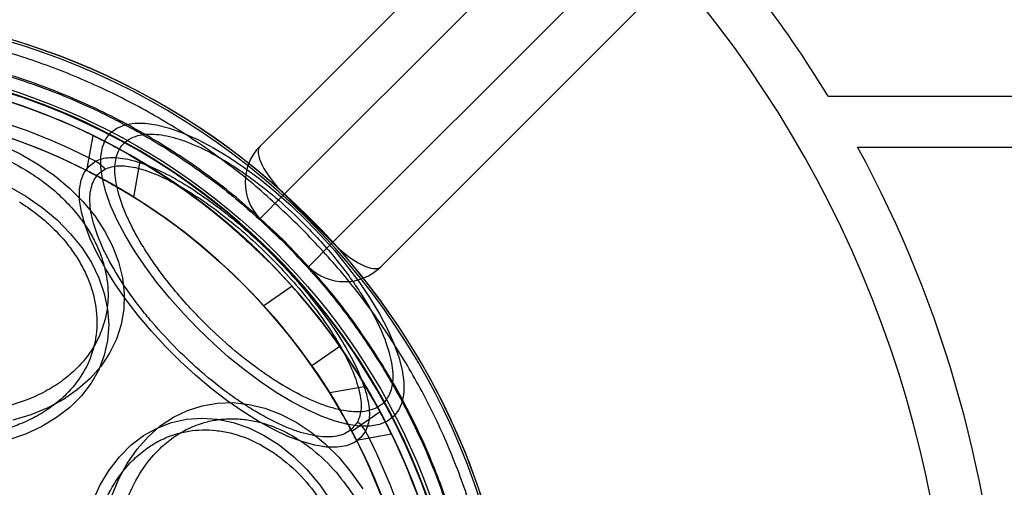
# Model space of a CAD drawing. Units: millimetres. Extents: x 15447 to 19485, y 28701 to 33423.
# Drawn here: x 17129 to 17186, y 30298 to 30326 of the extents above; entities that cross this region are included whole.
import ezdxf

# ---------------------------------------------------------------- set-up
doc = ezdxf.new("R2010")
doc.units = ezdxf.units.MM
doc.header["$LTSCALE"] = 200
doc.layers.add('OTWORY_MONTAŻOWE', color=1, linetype='Continuous')

msp = doc.modelspace()

# ---------------------------------------------------------------- linework, layer by layer
at = {"color": 7, "linetype": 'Continuous', "lineweight": 25}
for p, q in [((17782.744, 30958.101), (17142.812, 30318.169)), ((17144.226, 30315.341), (17785.572, 30956.687)), ((17788.401, 30953.858), (17147.055, 30312.513)), ((17149.883, 30311.098), (17789.815, 30951.03)), ((17142.812, 30318.169), (17455, 30630.357)), ((17457.121, 30628.236), (17144.226, 30315.341)), ((17147.055, 30312.513), (17459.95, 30625.407)), ((17462.071, 30623.286), (17149.883, 30311.098)), ((17176.103, 30321.1), (17206.93, 30321.1)), ((17133.004, 30318.789), (17132.642, 30316.734)), ((17177.834, 30318.1), (17754.793, 30318.1)), ((17135.28, 30317.586), (17136.279, 30316.991)), ((17135.28, 30317.586), (17136.279, 30316.991)), ((17136.279, 30316.991), (17135.28, 30317.586)), ((17135.413, 30315.174), (17135.786, 30317.29)), ((17138.266, 30315.678), (17136.279, 30316.991)), ((17142.812, 30313.927), (17144.226, 30315.341)), ((17144.226, 30315.341), (17142.812, 30313.927)), ((17144.226, 30315.341), (17147.055, 30312.513)), ((17142.385, 30312.314), (17140.532, 30313.947)), ((17145.641, 30311.098), (17142.812, 30313.927)), ((17143.219, 30311.505), (17142.385, 30312.314)), ((17145.641, 30311.098), (17147.055, 30312.513)), ((17147.055, 30312.513), (17145.641, 30311.098)), ((17143.046, 30311.677), (17143.4, 30311.322)), ((17143.76, 30310.953), (17144.377, 30310.295)), ((17144.377, 30310.295), (17143.76, 30310.953)), ((17144.682, 30309.957), (17143.032, 30308.802)), ((17147.482, 30306.424), (17145.844, 30305.277)), ((17149.009, 30304.073), (17146.894, 30303.7)), ((17149.845, 30302.585), (17148.194, 30301.429)), ((17148.453, 30300.929), (17150.507, 30301.291))]:
    msp.add_line(p, q, dxfattribs=at)
at = {"color": 7, "linetype": 'Continuous', "lineweight": 25, "flags": 128}
for points in [[(17139.172, 30307.458), (17138.321, 30308.344), (17137.514, 30309.254), (17136.761, 30310.18), (17136.068, 30311.111), (17135.445, 30312.037), (17134.897, 30312.947), (17134.431, 30313.832), (17134.051, 30314.682), (17133.763, 30315.488), (17133.568, 30316.24), (17133.47, 30316.931), (17133.469, 30317.553), (17133.565, 30318.1), (17133.758, 30318.564), (17134.045, 30318.942), (17134.422, 30319.229), (17134.887, 30319.421), (17135.433, 30319.518), (17136.055, 30319.517), (17136.747, 30319.418), (17137.499, 30319.224), (17138.305, 30318.935), (17139.155, 30318.556), (17140.04, 30318.09), (17140.95, 30317.542), (17141.876, 30316.918), (17142.806, 30316.226), (17143.732, 30315.472), (17144.643, 30314.666), (17145.529, 30313.815), (17146.379, 30312.929), (17147.186, 30312.019), (17147.94, 30311.093), (17148.632, 30310.162), (17149.255, 30309.236), (17149.803, 30308.326), (17150.27, 30307.441), (17150.649, 30306.591), (17150.938, 30305.785), (17151.132, 30305.033), (17151.23, 30304.342), (17151.231, 30303.72), (17151.135, 30303.173), (17150.942, 30302.709), (17150.656, 30302.331), (17150.278, 30302.044), (17149.813, 30301.852), (17149.267, 30301.755), (17148.645, 30301.756), (17147.954, 30301.854), (17147.201, 30302.049), (17146.396, 30302.338), (17145.546, 30302.717), (17144.661, 30303.183), (17143.75, 30303.731), (17142.825, 30304.355), (17141.894, 30305.047), (17140.968, 30305.801), (17140.057, 30306.607), (17139.172, 30307.458)], [(17127.658, 30318.234), (17128.753, 30317.713), (17129.788, 30317.114), (17130.752, 30316.443), (17131.634, 30315.709), (17132.424, 30314.919), (17133.115, 30314.081), (17133.697, 30313.206), (17134.166, 30312.302), (17134.515, 30311.379), (17134.741, 30310.448), (17134.842, 30309.519), (17134.816, 30308.601), (17134.663, 30307.706), (17134.386, 30306.842), (17133.987, 30306.02), (17133.471, 30305.248), (17132.844, 30304.535), (17132.111, 30303.888), (17131.282, 30303.315), (17130.365, 30302.822), (17129.371, 30302.414), (17128.31, 30302.096)], [(17148.994, 30301.459), (17148.714, 30301.079), (17148.34, 30300.792), (17147.877, 30300.602), (17147.33, 30300.511), (17146.705, 30300.521), (17146.009, 30300.631), (17145.252, 30300.84), (17144.442, 30301.146), (17143.587, 30301.544), (17142.7, 30302.031), (17141.789, 30302.599), (17140.866, 30303.244), (17139.941, 30303.957), (17139.026, 30304.73), (17138.131, 30305.553), (17137.267, 30306.417), (17136.443, 30307.312), (17135.671, 30308.227), (17134.958, 30309.152), (17134.313, 30310.075), (17133.744, 30310.986), (17133.258, 30311.874), (17132.859, 30312.728), (17132.554, 30313.538), (17132.345, 30314.296), (17132.235, 30314.991), (17132.225, 30315.616), (17132.316, 30316.163), (17132.506, 30316.627), (17132.792, 30317), (17133.173, 30317.28)], [(17128.06, 30315.829), (17129.088, 30315.237), (17130.042, 30314.571), (17130.912, 30313.839), (17131.687, 30313.051), (17132.359, 30312.216), (17132.92, 30311.343), (17133.362, 30310.442), (17133.681, 30309.524), (17133.874, 30308.601), (17133.937, 30307.682), (17133.87, 30306.778), (17133.674, 30305.901), (17133.351, 30305.06), (17132.904, 30304.265), (17132.34, 30303.525), (17131.665, 30302.85), (17130.887, 30302.247), (17130.014, 30301.723), (17129.057, 30301.284), (17128.028, 30300.936)], [(17134.127, 30297.657), (17134.535, 30298.652), (17135.029, 30299.568), (17135.602, 30300.398), (17136.249, 30301.13), (17136.962, 30301.758), (17137.734, 30302.274), (17138.556, 30302.672), (17139.42, 30302.949), (17140.315, 30303.102), (17141.232, 30303.128), (17142.162, 30303.027), (17143.093, 30302.801), (17144.015, 30302.452), (17144.919, 30301.984), (17145.795, 30301.401), (17146.633, 30300.711), (17147.423, 30299.92), (17148.157, 30299.038), (17148.828, 30298.075)], [(17132.998, 30297.343), (17133.437, 30298.3), (17133.961, 30299.173), (17134.564, 30299.951), (17135.239, 30300.627), (17135.978, 30301.191), (17136.773, 30301.637), (17137.615, 30301.96), (17138.492, 30302.156), (17139.396, 30302.223), (17140.315, 30302.16), (17141.238, 30301.968), (17142.156, 30301.649), (17143.056, 30301.206), (17143.93, 30300.646), (17144.765, 30299.974), (17145.553, 30299.198), (17146.284, 30298.328), (17146.95, 30297.374)]]:
    msp.add_lwpolyline(points, dxfattribs=at)
at = {"color": 7, "linetype": 'Continuous', "lineweight": 25}
for radius in [38.718, 38.05, 36.05]:
    msp.add_circle((17116.313, 30284.6), radius, dxfattribs=at)
for centre, radius, start, end in [((17116.313, 30284.6), 67.05, 2.68463, 87.31537), ((17116.313, 30284.6), 67.05, 2.68463, 87.31537), ((17116.313, 30284.6), 70.05, 31.40314, 43.78641), ((17116.313, 30284.6), 70.05, 31.40314, 43.78641), ((17116.313, 30284.6), 41.55, 45, 225), ((17116.313, 30284.6), 41.419, 354.00008, 95.99992), ((17116.313, 30284.6), 41.55, 4.14048, 85.85952), ((17116.313, 30284.6), 41.55, 4.14048, 85.85952), ((17116.313, 30284.6), 38.521, 346.18001, 103.81999), ((17116.313, 30284.6), 38.55, 1.44885, 88.55115), ((17116.313, 30284.6), 38.55, 1.44885, 88.55115), ((17116.313, 30284.6), 38.05, 13.28973, 76.71027), ((17116.313, 30284.6), 36.773, 62.71122, 87.28878), ((17116.313, 30284.6), 36.05, 11.30409, 78.69591), ((17144.933, 30316.048), 3, 135, 225), ((17116.313, 30284.6), 70.05, 2.45453, 28.56985), ((17116.313, 30284.6), 70.05, 2.45453, 28.56985), ((17131.794, 30315.053), 2.619, 42.4571, 58.24169), ((17116.313, 30284.6), 41.55, 225, 45), ((17147.762, 30313.22), 3, 225, 315), ((17116.313, 30284.6), 38.05, 35, 41.79201), ((17116.313, 30284.6), 36.05, 35, 42.17074), ((17116.313, 30284.6), 38.05, 28.20799, 35), ((17116.313, 30284.6), 36.05, 27.82926, 35), ((17146.767, 30300.081), 2.619, 31.75831, 47.5429), ((17116.313, 30284.6), 36.773, 2.71122, 27.28878)]:
    msp.add_arc(centre, radius, start, end, dxfattribs=at)
for centre, start_param, end_param in [((17144.933, 30316.048), 0, 1.570796), ((17147.762, 30313.22), 1.570796, 3.141593)]:
    msp.add_ellipse(centre, major_axis=(-2.121, 2.121), ratio=0.333333, start_param=start_param, end_param=end_param, dxfattribs=at)
for points in [[(17145.147, 30313.433), (17144.299, 30314.24), (17142.604, 30315.853), (17139.81, 30317.984), (17136.857, 30319.883), (17133.748, 30321.517), (17130.511, 30322.879), (17127.168, 30323.957), (17123.746, 30324.745), (17120.268, 30325.235), (17116.761, 30325.425), (17113.252, 30325.308), (17109.76, 30324.911), (17107.478, 30324.395), (17106.337, 30324.137)], [(17143.219, 30311.505), (17141.996, 30312.65), (17139.55, 30314.938), (17136.704, 30316.703), (17135.28, 30317.586)], [(17136.279, 30316.991), (17137.516, 30316.178), (17139.989, 30314.552), (17142.142, 30312.521), (17143.219, 30311.505)], [(17155.851, 30274.623), (17156.109, 30275.764), (17156.625, 30278.046), (17157.022, 30281.538), (17157.139, 30285.047), (17156.948, 30288.554), (17156.459, 30292.032), (17155.671, 30295.455), (17154.593, 30298.797), (17153.231, 30302.034), (17151.597, 30305.143), (17149.697, 30308.096), (17147.566, 30310.891), (17145.954, 30312.586), (17145.147, 30313.433)]]:
    msp.add_open_spline(points, degree=3, dxfattribs=at)
for points, knots in [([(17144.274, 30312.56), (17143.333, 30313.449), (17141.451, 30315.228), (17138.314, 30317.527), (17134.985, 30319.53), (17131.469, 30321.189), (17127.811, 30322.5), (17124.04, 30323.443), (17120.196, 30324.015), (17116.313, 30324.204), (17112.431, 30324.015), (17108.587, 30323.443), (17104.816, 30322.5), (17101.157, 30321.19), (17097.643, 30319.529), (17094.31, 30317.53), (17091.188, 30315.216), (17088.309, 30312.604), (17085.698, 30309.726), (17083.383, 30306.603), (17081.384, 30303.27), (17079.724, 30299.756), (17078.413, 30296.097), (17077.47, 30292.326), (17076.898, 30288.482), (17076.709, 30284.6), (17076.898, 30280.718), (17077.47, 30276.873), (17078.413, 30273.103), (17079.724, 30269.444), (17081.383, 30265.929), (17083.387, 30262.6), (17085.686, 30259.462), (17087.464, 30257.58), (17088.353, 30256.64)], [0, 0, 0, 0, 0.031248, 0.0625, 0.09375, 0.125, 0.15625, 0.1875, 0.21875, 0.25, 0.28125, 0.3125, 0.34375, 0.375, 0.40625, 0.4375, 0.46875, 0.5, 0.53125, 0.5625, 0.59375, 0.625, 0.65625, 0.6875, 0.71875, 0.75, 0.78125, 0.8125, 0.84375, 0.875, 0.90625, 0.9375, 0.968751, 1, 1, 1, 1]), ([(17088.405, 30256.692), (17087.739, 30257.387), (17086.406, 30258.777), (17084.588, 30261.065), (17082.902, 30263.517), (17081.381, 30266.145), (17080.114, 30268.787), (17079.091, 30271.387), (17078.286, 30273.922), (17077.542, 30276.963), (17076.985, 30280.527), (17076.799, 30284.148), (17076.907, 30287.315), (17077.187, 30290.017), (17077.649, 30292.675), (17078.286, 30295.277), (17079.09, 30297.812), (17080.207, 30300.649), (17081.725, 30303.74), (17083.704, 30306.937), (17085.929, 30309.877), (17088.204, 30312.369), (17090.497, 30314.501), (17092.776, 30316.327), (17095.231, 30318.011), (17097.859, 30319.533), (17100.501, 30320.799), (17103.101, 30321.823), (17105.636, 30322.628), (17108.677, 30323.371), (17112.241, 30323.929), (17115.862, 30324.114), (17119.028, 30324.006), (17121.731, 30323.726), (17124.388, 30323.264), (17126.991, 30322.628), (17129.526, 30321.823), (17132.363, 30320.706), (17135.454, 30319.189), (17138.648, 30317.206), (17141.601, 30314.994), (17143.348, 30313.337), (17144.222, 30312.508)], [0, 0, 0, 0, 0.0233061, 0.0465823, 0.0706149, 0.0952847, 0.1199946, 0.1414511, 0.1628605, 0.1843207, 0.2171581, 0.2499999, 0.2719138, 0.2937776, 0.3156954, 0.3371518, 0.3585612, 0.3800214, 0.4108881, 0.441759, 0.4708774, 0.5, 0.5233051, 0.5465816, 0.5706149, 0.5952847, 0.6199947, 0.6414511, 0.6628605, 0.6843207, 0.7171581, 0.7499999, 0.7719138, 0.7937776, 0.8156954, 0.8371518, 0.8585612, 0.8800214, 0.9108881, 0.941759, 0.9708785, 1, 1, 1, 1]), ([(17117.35, 30304.743), (17117.002, 30304.978), (17116.296, 30305.455), (17115.356, 30306.286), (17114.581, 30307.132), (17113.974, 30307.965), (17113.509, 30308.76), (17113.144, 30309.582), (17112.799, 30310.699), (17112.675, 30311.82), (17112.774, 30312.903), (17113.011, 30313.923), (17113.54, 30315.087), (17114.398, 30316.163), (17115.33, 30316.969), (17116.27, 30317.578), (17117.264, 30318.049), (17118.265, 30318.393), (17119.239, 30318.632), (17120.262, 30318.789), (17121.678, 30318.885), (17123.133, 30318.808), (17124.572, 30318.563), (17125.949, 30318.219), (17127.572, 30317.638), (17128.712, 30316.979), (17129.265, 30316.659)], [0, 0, 0, 0, 0.038833, 0.07887, 0.120021, 0.152204, 0.184373, 0.217241, 0.250094, 0.315727, 0.347911, 0.380079, 0.441783, 0.5, 0.538836, 0.57887, 0.620021, 0.652204, 0.684373, 0.717241, 0.750094, 0.815727, 0.847911, 0.880079, 0.941783, 1, 1, 1, 1]), ([(17135.786, 30317.29), (17135.772, 30317.298), (17135.744, 30317.315), (17135.529, 30317.442), (17135.206, 30317.629), (17134.783, 30317.868), (17134.299, 30318.132), (17133.814, 30318.388), (17133.4, 30318.598), (17133.115, 30318.739), (17132.987, 30318.802), (17133.016, 30318.788), (17133.19, 30318.702), (17133.492, 30318.552), (17133.894, 30318.346), (17134.361, 30318.099), (17134.844, 30317.834), (17135.282, 30317.585), (17135.608, 30317.396), (17135.766, 30317.301), (17135.781, 30317.293), (17135.786, 30317.29)], [0, 0, 0, 0, 0.049838, 0.099623, 0.150879, 0.205259, 0.262353, 0.320427, 0.377381, 0.431962, 0.484175, 0.53486, 0.585148, 0.636159, 0.688847, 0.7438, 0.800906, 0.858986, 0.915889, 0.969661, 1, 1, 1, 1]), ([(17139.533, 30307.819), (17139.228, 30308.132), (17138.608, 30308.769), (17137.737, 30309.78), (17136.982, 30310.747), (17136.35, 30311.646), (17135.83, 30312.464), (17135.376, 30313.271), (17134.867, 30314.316), (17134.517, 30315.289), (17134.337, 30316.154), (17134.271, 30316.92), (17134.382, 30317.705), (17134.75, 30318.305), (17135.235, 30318.656), (17135.771, 30318.84), (17136.378, 30318.891), (17137.02, 30318.836), (17137.667, 30318.701), (17138.368, 30318.482), (17139.366, 30318.079), (17140.433, 30317.518), (17141.528, 30316.823), (17142.601, 30316.068), (17143.906, 30315.031), (17144.881, 30314.095), (17145.354, 30313.64)], [0, 0, 0, 0, 0.038833, 0.07887, 0.120021, 0.152204, 0.184373, 0.217241, 0.250094, 0.315727, 0.347911, 0.380079, 0.441783, 0.5, 0.538836, 0.57887, 0.620021, 0.652204, 0.684373, 0.717241, 0.750094, 0.815727, 0.847911, 0.880079, 0.941783, 1, 1, 1, 1]), ([(17133.173, 30317.28), (17133.294, 30317.335), (17133.536, 30317.447), (17134.135, 30317.531), (17135.027, 30317.445), (17136.282, 30317.042), (17137.666, 30316.377), (17139.124, 30315.487), (17140.614, 30314.407), (17142.093, 30313.176), (17143.526, 30311.826), (17144.877, 30310.393), (17146.112, 30308.911), (17147.195, 30307.418), (17148.091, 30305.953), (17148.757, 30304.566), (17149.094, 30303.514), (17149.211, 30302.772), (17149.234, 30302.092), (17149.09, 30301.712), (17148.994, 30301.459)], [0, 0, 0, 0, 0.031361, 0.063122, 0.125305, 0.187917, 0.250024, 0.31256, 0.374811, 0.437234, 0.499698, 0.562112, 0.624689, 0.687227, 0.749775, 0.812478, 0.874864, 0.906415, 0.937586, 1, 1, 1, 1]), ([(17135.056, 30317.714), (17135.066, 30317.708), (17135.086, 30317.696), (17135.175, 30317.646), (17135.464, 30317.48), (17135.977, 30317.177), (17136.607, 30316.789), (17137.304, 30316.34), (17138.023, 30315.853), (17138.753, 30315.334), (17139.222, 30314.98), (17139.456, 30314.803)], [0, 0, 0, 0, 0.062766, 0.125004, 0.24987, 0.374732, 0.499599, 0.618622, 0.750149, 0.875091, 1, 1, 1, 1]), ([(17135.056, 30317.714), (17135.072, 30317.704), (17135.105, 30317.686), (17135.246, 30317.606), (17135.536, 30317.438), (17135.922, 30317.209), (17136.382, 30316.929), (17136.901, 30316.601), (17137.453, 30316.24), (17137.82, 30315.988), (17138.005, 30315.861)], [0, 0, 0, 0, 0.12544, 0.249063, 0.373894, 0.500219, 0.626036, 0.750061, 0.874102, 1, 1, 1, 1]), ([(17137.655, 30316.101), (17137.484, 30316.216), (17137.145, 30316.443), (17136.64, 30316.767), (17136.184, 30317.05), (17135.778, 30317.295), (17135.439, 30317.494), (17135.206, 30317.628), (17135.102, 30317.688), (17135.071, 30317.705), (17135.056, 30317.714)], [0, 0, 0, 0, 0.125572, 0.249008, 0.373639, 0.500356, 0.629756, 0.749799, 0.873633, 1, 1, 1, 1]), ([(17139.456, 30314.803), (17139.216, 30314.984), (17138.738, 30315.345), (17137.996, 30315.872), (17137.266, 30316.365), (17136.566, 30316.815), (17135.94, 30317.2), (17135.44, 30317.494), (17135.166, 30317.651), (17135.083, 30317.698), (17135.065, 30317.708), (17135.056, 30317.714)], [0, 0, 0, 0, 0.124987, 0.249857, 0.379867, 0.500485, 0.625334, 0.750181, 0.875029, 0.937288, 1, 1, 1, 1]), ([(17143.4, 30311.322), (17142.786, 30311.922), (17141.557, 30313.12), (17139.568, 30314.748), (17137.487, 30316.259), (17136.017, 30317.143), (17135.28, 30317.586)], [0, 0, 0, 0, 0.2503388, 0.4999994, 0.7496606, 1, 1, 1, 1]), ([(17135.28, 30317.586), (17135.701, 30317.338), (17136.422, 30316.913), (17137.415, 30316.267), (17138.393, 30315.599), (17139.062, 30315.098), (17139.453, 30314.805)], [0, 0, 0, 0, 0.291853, 0.500002, 0.708151, 1, 1, 1, 1]), ([(17135.413, 30315.174), (17135.399, 30315.183), (17135.372, 30315.2), (17135.16, 30315.332), (17134.842, 30315.525), (17134.423, 30315.772), (17133.94, 30316.048), (17133.453, 30316.316), (17133.038, 30316.536), (17132.753, 30316.684), (17132.624, 30316.749), (17132.653, 30316.734), (17132.826, 30316.646), (17133.124, 30316.491), (17133.523, 30316.278), (17133.988, 30316.021), (17134.471, 30315.745), (17134.91, 30315.484), (17135.236, 30315.285), (17135.394, 30315.187), (17135.408, 30315.178), (17135.413, 30315.174)], [0, 0, 0, 0, 0.049389, 0.09872, 0.149669, 0.204098, 0.261586, 0.320214, 0.377598, 0.432303, 0.484343, 0.534675, 0.584566, 0.635259, 0.687809, 0.742882, 0.800381, 0.859014, 0.91635, 0.970153, 1, 1, 1, 1]), ([(17137.959, 30306.245), (17137.453, 30306.773), (17136.689, 30307.573), (17135.785, 30308.689), (17134.943, 30309.821), (17134.232, 30310.941), (17133.675, 30312.003), (17133.229, 30313.012), (17132.941, 30313.95), (17132.826, 30314.779), (17132.831, 30315.531), (17133.018, 30316.138), (17133.367, 30316.589), (17133.607, 30316.744), (17133.727, 30316.821)], [0, 0, 0, 0, 0.12352, 0.186778, 0.250006, 0.376312, 0.43817, 0.5, 0.62352, 0.686778, 0.750006, 0.876312, 0.938163, 1, 1, 1, 1]), ([(17133.727, 30316.821), (17133.968, 30316.909), (17134.327, 30317.04), (17134.969, 30317.008), (17135.667, 30316.89), (17136.651, 30316.566), (17137.946, 30315.935), (17139.305, 30315.099), (17140.691, 30314.091), (17142.064, 30312.945), (17143.394, 30311.693), (17144.648, 30310.363), (17145.797, 30308.987), (17146.809, 30307.598), (17147.649, 30306.232), (17148.282, 30304.933), (17148.665, 30303.755), (17148.793, 30302.731), (17148.621, 30302.252), (17148.535, 30302.013)], [0, 0, 0, 0, 0.063036, 0.094005, 0.125296, 0.18792, 0.250029, 0.312585, 0.374842, 0.437287, 0.49976, 0.562184, 0.624775, 0.687309, 0.749874, 0.812575, 0.874961, 0.937599, 1, 1, 1, 1]), ([(17136.059, 30317.126), (17136.067, 30317.12), (17136.083, 30317.111), (17136.184, 30317.049), (17136.44, 30316.892), (17136.76, 30316.69), (17137.044, 30316.507), (17137.352, 30316.306), (17137.561, 30316.165), (17137.667, 30316.093)], [0, 0, 0, 0, 0.125631, 0.249283, 0.499755, 0.629635, 0.749442, 0.873407, 1, 1, 1, 1]), ([(17138.005, 30315.861), (17137.889, 30315.941), (17137.657, 30316.101), (17137.194, 30316.411), (17136.747, 30316.699), (17136.395, 30316.92), (17136.202, 30317.038), (17136.107, 30317.096), (17136.075, 30317.116), (17136.059, 30317.126)], [0, 0, 0, 0, 0.124805, 0.249241, 0.498859, 0.625454, 0.749397, 0.873241, 1, 1, 1, 1]), ([(17136.059, 30317.126), (17136.07, 30317.119), (17136.092, 30317.106), (17136.177, 30317.054), (17136.431, 30316.897), (17136.857, 30316.629), (17137.403, 30316.273), (17138.038, 30315.842), (17138.747, 30315.339), (17139.216, 30314.984), (17139.453, 30314.805)], [0, 0, 0, 0, 0.062919, 0.12511, 0.250037, 0.374956, 0.499878, 0.663104, 0.830262, 1, 1, 1, 1]), ([(17139.453, 30314.805), (17139.221, 30314.981), (17138.761, 30315.328), (17138.064, 30315.824), (17137.431, 30316.255), (17136.887, 30316.61), (17136.454, 30316.883), (17136.137, 30317.078), (17136.085, 30317.11), (17136.059, 30317.126)], [0, 0, 0, 0, 0.169612, 0.335958, 0.500204, 0.625155, 0.750102, 0.87506, 1, 1, 1, 1]), ([(17136.279, 30316.991), (17137.001, 30316.525), (17138.629, 30315.474), (17140.898, 30313.705), (17142.364, 30312.321), (17143.046, 30311.677)], [0, 0, 0, 0, 0.298921, 0.674112, 1, 1, 1, 1]), ([(17129.265, 30316.659), (17129.613, 30316.424), (17130.318, 30315.948), (17131.259, 30315.116), (17132.033, 30314.27), (17132.641, 30313.438), (17133.105, 30312.642), (17133.471, 30311.821), (17133.816, 30310.703), (17133.94, 30309.582), (17133.841, 30308.5), (17133.604, 30307.479), (17133.074, 30306.315), (17132.217, 30305.24), (17131.285, 30304.433), (17130.345, 30303.825), (17129.351, 30303.354), (17128.35, 30303.009), (17127.376, 30302.771), (17126.352, 30302.613), (17124.936, 30302.517), (17123.482, 30302.595), (17122.042, 30302.839), (17120.665, 30303.183), (17119.042, 30303.764), (17117.903, 30304.423), (17117.35, 30304.743)], [0, 0, 0, 0, 0.038833, 0.07887, 0.120021, 0.152204, 0.184373, 0.217241, 0.250094, 0.315727, 0.347911, 0.380079, 0.441783, 0.5, 0.538836, 0.57887, 0.620021, 0.652204, 0.684373, 0.717241, 0.750094, 0.815727, 0.847911, 0.880079, 0.941783, 1, 1, 1, 1]), ([(17140.532, 30313.947), (17140.331, 30314.111), (17139.927, 30314.441), (17139.284, 30314.938), (17138.66, 30315.399), (17138.092, 30315.802), (17137.801, 30316.001), (17137.655, 30316.101)], [0, 0, 0, 0, 0.249134, 0.500469, 0.749231, 0.873626, 1, 1, 1, 1]), ([(17137.667, 30316.093), (17137.79, 30316.009), (17138.034, 30315.843), (17138.39, 30315.592), (17138.708, 30315.362), (17139.1, 30315.074), (17139.555, 30314.73), (17139.892, 30314.463), (17140.06, 30314.33)], [0, 0, 0, 0, 0.125858, 0.249673, 0.374619, 0.500608, 0.750584, 1, 1, 1, 1]), ([(17140.752, 30313.764), (17140.583, 30313.904), (17140.248, 30314.183), (17139.742, 30314.584), (17139.276, 30314.941), (17138.862, 30315.25), (17138.519, 30315.499), (17138.269, 30315.677), (17138.142, 30315.766), (17138.121, 30315.781), (17138.11, 30315.788)], [0, 0, 0, 0, 0.125503, 0.249609, 0.374824, 0.500349, 0.625208, 0.750448, 0.87491, 1, 1, 1, 1]), ([(17138.11, 30315.788), (17138.115, 30315.785), (17138.124, 30315.778), (17138.219, 30315.712), (17138.266, 30315.678)], [0, 0, 0, 0, 0.499187, 1, 1, 1, 1]), ([(17139.453, 30314.805), (17139.384, 30314.858), (17139.25, 30314.96), (17139.119, 30315.058), (17139.07, 30315.094), (17139.045, 30315.113)], [0, 0, 0, 0, 0.338317, 0.659848, 1, 1, 1, 1]), ([(17139.045, 30315.113), (17139.052, 30315.108), (17139.066, 30315.098), (17139.133, 30315.048), (17139.278, 30314.939), (17139.487, 30314.78), (17139.749, 30314.577), (17140.055, 30314.335), (17140.386, 30314.068), (17140.607, 30313.885), (17140.718, 30313.792)], [0, 0, 0, 0, 0.125094, 0.248981, 0.373718, 0.499871, 0.625989, 0.74994, 0.873805, 1, 1, 1, 1]), ([(17128.707, 30314.907), (17129.047, 30314.677), (17129.739, 30314.21), (17130.66, 30313.395), (17131.419, 30312.566), (17132.014, 30311.751), (17132.469, 30310.971), (17132.827, 30310.167), (17133.165, 30309.072), (17133.287, 30307.974), (17133.189, 30306.913), (17132.957, 30305.913), (17132.439, 30304.773), (17131.598, 30303.719), (17130.686, 30302.929), (17129.765, 30302.333), (17128.791, 30301.872), (17127.81, 30301.534), (17126.856, 30301.301), (17125.853, 30301.146), (17124.466, 30301.052), (17123.041, 30301.128), (17121.631, 30301.367), (17120.282, 30301.704), (17118.692, 30302.274), (17117.575, 30302.92), (17117.033, 30303.233)], [0, 0, 0, 0, 0.038833, 0.07887, 0.120021, 0.152205, 0.184373, 0.217241, 0.250094, 0.315727, 0.347911, 0.380079, 0.441783, 0.5, 0.538837, 0.57887, 0.620021, 0.652205, 0.684373, 0.717241, 0.750094, 0.815727, 0.847911, 0.880079, 0.941783, 1, 1, 1, 1]), ([(17139.453, 30314.805), (17139.676, 30314.632), (17140.112, 30314.293), (17140.752, 30313.768), (17141.156, 30313.42), (17141.364, 30313.24)], [0, 0, 0, 0, 0.338347, 0.659603, 1, 1, 1, 1]), ([(17142.572, 30312.136), (17142.562, 30312.147), (17142.54, 30312.168), (17142.46, 30312.243), (17142.238, 30312.452), (17141.868, 30312.793), (17141.384, 30313.226), (17140.796, 30313.731), (17140.136, 30314.274), (17139.682, 30314.627), (17139.453, 30314.805)], [0, 0, 0, 0, 0.062959, 0.125124, 0.250057, 0.369434, 0.499904, 0.664328, 0.830391, 1, 1, 1, 1]), ([(17143.4, 30311.322), (17143.393, 30311.33), (17143.379, 30311.345), (17143.312, 30311.412), (17143.089, 30311.636), (17142.678, 30312.038), (17142.145, 30312.541), (17141.53, 30313.098), (17140.865, 30313.673), (17140.165, 30314.252), (17139.692, 30314.619), (17139.456, 30314.803)], [0, 0, 0, 0, 0.062716, 0.12497, 0.249817, 0.374663, 0.49951, 0.620176, 0.750143, 0.875009, 1, 1, 1, 1]), ([(17139.456, 30314.803), (17139.687, 30314.623), (17140.15, 30314.263), (17140.838, 30313.696), (17141.494, 30313.131), (17142.107, 30312.576), (17142.647, 30312.068), (17143.074, 30311.651), (17143.306, 30311.418), (17143.377, 30311.346), (17143.393, 30311.33), (17143.4, 30311.322)], [0, 0, 0, 0, 0.124941, 0.24986, 0.380753, 0.500394, 0.625262, 0.750127, 0.874994, 0.937241, 1, 1, 1, 1]), ([(17140.06, 30314.33), (17140.38, 30314.07), (17140.927, 30313.625), (17141.679, 30312.966), (17142.419, 30312.291), (17142.924, 30311.795), (17143.219, 30311.505)], [0, 0, 0, 0, 0.291865, 0.5, 0.708155, 1, 1, 1, 1]), ([(17145.354, 30313.64), (17145.659, 30313.327), (17146.279, 30312.69), (17147.15, 30311.679), (17147.905, 30310.713), (17148.537, 30309.814), (17149.057, 30308.995), (17149.511, 30308.189), (17150.02, 30307.143), (17150.37, 30306.17), (17150.55, 30305.306), (17150.616, 30304.54), (17150.505, 30303.755), (17150.137, 30303.155), (17149.652, 30302.803), (17149.116, 30302.619), (17148.509, 30302.568), (17147.867, 30302.623), (17147.22, 30302.758), (17146.519, 30302.977), (17145.52, 30303.381), (17144.454, 30303.942), (17143.359, 30304.636), (17142.286, 30305.392), (17140.981, 30306.428), (17140.006, 30307.365), (17139.533, 30307.819)], [0, 0, 0, 0, 0.038833, 0.07887, 0.120021, 0.152204, 0.184373, 0.217241, 0.250094, 0.315727, 0.347911, 0.380079, 0.441783, 0.5, 0.538836, 0.57887, 0.620021, 0.652204, 0.684373, 0.717241, 0.750094, 0.815727, 0.847911, 0.880079, 0.941783, 1, 1, 1, 1]), ([(17140.718, 30313.792), (17140.839, 30313.69), (17141.08, 30313.488), (17141.548, 30313.08), (17141.958, 30312.711), (17142.275, 30312.417), (17142.444, 30312.258), (17142.528, 30312.179), (17142.557, 30312.151), (17142.572, 30312.136)], [0, 0, 0, 0, 0.125516, 0.24928, 0.499617, 0.629487, 0.74945, 0.873374, 1, 1, 1, 1]), ([(17143.4, 30311.322), (17143.388, 30311.335), (17143.364, 30311.359), (17143.255, 30311.469), (17143.026, 30311.697), (17142.702, 30312.014), (17142.293, 30312.402), (17141.824, 30312.834), (17141.299, 30313.3), (17140.935, 30313.609), (17140.752, 30313.764)], [0, 0, 0, 0, 0.125337, 0.249662, 0.374997, 0.500255, 0.625247, 0.75053, 0.874872, 1, 1, 1, 1]), ([(17141.335, 30313.266), (17141.478, 30313.14), (17141.763, 30312.889), (17142.173, 30312.514), (17142.54, 30312.168), (17142.857, 30311.864), (17143.11, 30311.614), (17143.282, 30311.442), (17143.362, 30311.361), (17143.388, 30311.335), (17143.4, 30311.322)], [0, 0, 0, 0, 0.125122, 0.249158, 0.373947, 0.499934, 0.625834, 0.75001, 0.874085, 1, 1, 1, 1]), ([(17142.572, 30312.136), (17142.565, 30312.144), (17142.55, 30312.158), (17142.479, 30312.225), (17142.303, 30312.391), (17142.057, 30312.619), (17141.761, 30312.889), (17141.506, 30313.115), (17141.335, 30313.266)], [0, 0, 0, 0, 0.1252849, 0.2495689, 0.4995214, 0.6271144, 0.7499313, 1, 1, 1, 1]), ([(17141.364, 30313.24), (17141.443, 30313.171), (17141.6, 30313.033), (17141.902, 30312.761), (17142.177, 30312.509), (17142.378, 30312.321), (17142.519, 30312.187), (17142.551, 30312.157), (17142.572, 30312.136)], [0, 0, 0, 0, 0.126449, 0.251774, 0.49982, 0.627375, 0.75037, 1, 1, 1, 1]), ([(17088.353, 30256.64), (17089.294, 30255.75), (17091.176, 30253.972), (17094.314, 30251.673), (17097.642, 30249.669), (17101.158, 30248.01), (17104.816, 30246.699), (17108.587, 30245.756), (17112.431, 30245.184), (17116.313, 30244.995), (17120.196, 30245.184), (17124.04, 30245.756), (17127.811, 30246.699), (17131.47, 30248.01), (17134.984, 30249.67), (17138.317, 30251.67), (17141.439, 30253.984), (17144.318, 30256.595), (17146.929, 30259.474), (17149.244, 30262.597), (17151.243, 30265.93), (17152.903, 30269.444), (17154.214, 30273.103), (17155.157, 30276.873), (17155.729, 30280.718), (17155.918, 30284.6), (17155.729, 30288.482), (17155.157, 30292.326), (17154.214, 30296.097), (17152.903, 30299.756), (17151.244, 30303.271), (17149.24, 30306.6), (17146.941, 30309.737), (17145.163, 30311.619), (17144.274, 30312.56)], [0, 0, 0, 0, 0.0312511, 0.0625, 0.09375, 0.125, 0.15625, 0.1875, 0.21875, 0.25, 0.28125, 0.3125, 0.34375, 0.375, 0.40625, 0.4375, 0.46875, 0.5, 0.53125, 0.5625, 0.59375, 0.625, 0.65625, 0.6875, 0.71875, 0.75, 0.78125, 0.8125, 0.84375, 0.875, 0.90625, 0.9375, 0.9687478, 1, 1, 1, 1]), ([(17144.222, 30312.508), (17144.888, 30311.812), (17146.221, 30310.423), (17148.039, 30308.135), (17149.725, 30305.683), (17151.246, 30303.054), (17152.513, 30300.412), (17153.536, 30297.812), (17154.341, 30295.277), (17155.085, 30292.236), (17155.642, 30288.672), (17155.828, 30285.051), (17155.72, 30281.885), (17155.44, 30279.183), (17154.978, 30276.525), (17154.341, 30273.923), (17153.537, 30271.387), (17152.42, 30268.55), (17150.902, 30265.46), (17148.923, 30262.263), (17146.698, 30259.323), (17144.422, 30256.831), (17142.13, 30254.699), (17139.851, 30252.873), (17137.396, 30251.189), (17134.768, 30249.667), (17132.126, 30248.4), (17129.526, 30247.377), (17126.991, 30246.572), (17123.95, 30245.828), (17120.386, 30245.271), (17116.765, 30245.085), (17113.599, 30245.193), (17110.896, 30245.473), (17108.239, 30245.936), (17105.636, 30246.572), (17103.101, 30247.377), (17100.264, 30248.494), (17097.173, 30250.011), (17093.979, 30251.993), (17091.026, 30254.205), (17089.279, 30255.863), (17088.405, 30256.692)], [0, 0, 0, 0, 0.023306, 0.046582, 0.070615, 0.095285, 0.119995, 0.141451, 0.162861, 0.184321, 0.217158, 0.25, 0.271914, 0.293778, 0.315695, 0.337152, 0.358561, 0.380021, 0.410888, 0.441759, 0.470877, 0.5, 0.523305, 0.546582, 0.570615, 0.595285, 0.619995, 0.641451, 0.662861, 0.684321, 0.717158, 0.75, 0.771914, 0.793778, 0.815695, 0.837152, 0.858561, 0.880021, 0.910888, 0.941759, 0.970878, 1, 1, 1, 1]), ([(17148.535, 30302.013), (17148.365, 30301.787), (17148.109, 30301.444), (17147.55, 30301.211), (17146.894, 30301.084), (17146.095, 30301.141), (17145.192, 30301.371), (17144.236, 30301.711), (17143.192, 30302.216), (17142.098, 30302.871), (17140.972, 30303.627), (17139.84, 30304.51), (17138.743, 30305.479), (17138.22, 30305.99), (17137.959, 30306.245)], [0, 0, 0, 0, 0.12352, 0.186778, 0.250006, 0.376312, 0.43817, 0.5, 0.62352, 0.686778, 0.750006, 0.876312, 0.938163, 1, 1, 1, 1]), ([(17150.507, 30301.291), (17150.5, 30301.306), (17150.486, 30301.335), (17150.374, 30301.562), (17150.206, 30301.897), (17149.984, 30302.325), (17149.728, 30302.803), (17149.464, 30303.279), (17149.23, 30303.688), (17149.065, 30303.969), (17148.992, 30304.091), (17149.012, 30304.058), (17149.112, 30303.889), (17149.281, 30303.599), (17149.507, 30303.203), (17149.767, 30302.732), (17150.029, 30302.239), (17150.256, 30301.797), (17150.419, 30301.472), (17150.497, 30301.312), (17150.504, 30301.297), (17150.507, 30301.291)], [0, 0, 0, 0, 0.050704, 0.101381, 0.152833, 0.206207, 0.261906, 0.319508, 0.377471, 0.433524, 0.486153, 0.535901, 0.584889, 0.635388, 0.688822, 0.745246, 0.803258, 0.860729, 0.916063, 0.968913, 1, 1, 1, 1]), ([(17148.453, 30300.929), (17148.446, 30300.943), (17148.431, 30300.972), (17148.316, 30301.197), (17148.143, 30301.528), (17147.914, 30301.953), (17147.647, 30302.43), (17147.371, 30302.906), (17147.125, 30303.316), (17146.952, 30303.597), (17146.876, 30303.718), (17146.897, 30303.685), (17147.001, 30303.518), (17147.176, 30303.232), (17147.409, 30302.841), (17147.681, 30302.371), (17147.955, 30301.878), (17148.193, 30301.434), (17148.362, 30301.108), (17148.443, 30300.949), (17148.45, 30300.934), (17148.453, 30300.929)], [0, 0, 0, 0, 0.050355, 0.10068, 0.151861, 0.205173, 0.261082, 0.319149, 0.377662, 0.434043, 0.486554, 0.535829, 0.58427, 0.634392, 0.687774, 0.74451, 0.80306, 0.861019, 0.916566, 0.969313, 1, 1, 1, 1]), ([(17136.457, 30285.636), (17136.24, 30286), (17135.798, 30286.741), (17135.252, 30287.967), (17134.839, 30289.175), (17134.553, 30290.329), (17134.37, 30291.406), (17134.269, 30292.492), (17134.25, 30293.936), (17134.404, 30295.334), (17134.723, 30296.636), (17135.135, 30297.832), (17135.805, 30299.137), (17136.712, 30300.261), (17137.615, 30301.04), (17138.481, 30301.574), (17139.359, 30301.928), (17140.213, 30302.127), (17141.023, 30302.201), (17141.854, 30302.165), (17142.975, 30301.967), (17144.088, 30301.548), (17145.152, 30300.928), (17146.145, 30300.2), (17147.276, 30299.127), (17148.014, 30298.066), (17148.373, 30297.551)], [0, 0, 0, 0, 0.038833, 0.07887, 0.120021, 0.152204, 0.184373, 0.217241, 0.250094, 0.315727, 0.347911, 0.380079, 0.441783, 0.5, 0.538836, 0.57887, 0.620021, 0.652204, 0.684373, 0.717241, 0.750094, 0.815727, 0.847911, 0.880079, 0.941783, 1, 1, 1, 1]), ([(17134.947, 30285.32), (17134.734, 30285.677), (17134.301, 30286.402), (17133.767, 30287.604), (17133.362, 30288.787), (17133.081, 30289.918), (17132.902, 30290.972), (17132.803, 30292.036), (17132.785, 30293.451), (17132.936, 30294.821), (17133.248, 30296.097), (17133.651, 30297.268), (17134.308, 30298.546), (17135.196, 30299.648), (17136.082, 30300.41), (17136.93, 30300.934), (17137.79, 30301.281), (17138.627, 30301.476), (17139.42, 30301.548), (17140.234, 30301.513), (17141.332, 30301.319), (17142.423, 30300.908), (17143.465, 30300.301), (17144.438, 30299.588), (17145.546, 30298.536), (17146.269, 30297.497), (17146.62, 30296.993)], [0, 0, 0, 0, 0.038833, 0.07887, 0.120021, 0.152205, 0.184373, 0.217241, 0.250094, 0.315727, 0.347911, 0.380079, 0.441783, 0.5, 0.538837, 0.57887, 0.620021, 0.652205, 0.684373, 0.717241, 0.750094, 0.815727, 0.847911, 0.880079, 0.941783, 1, 1, 1, 1])]:
    msp.add_open_spline(points, degree=3, knots=knots, dxfattribs=at)
at = {"layer": 'OTWORY_MONTAŻOWE'}
msp.add_circle((17116.313, 30284.6), 200, dxfattribs=at)

doc.saveas('drawing.dxf')
